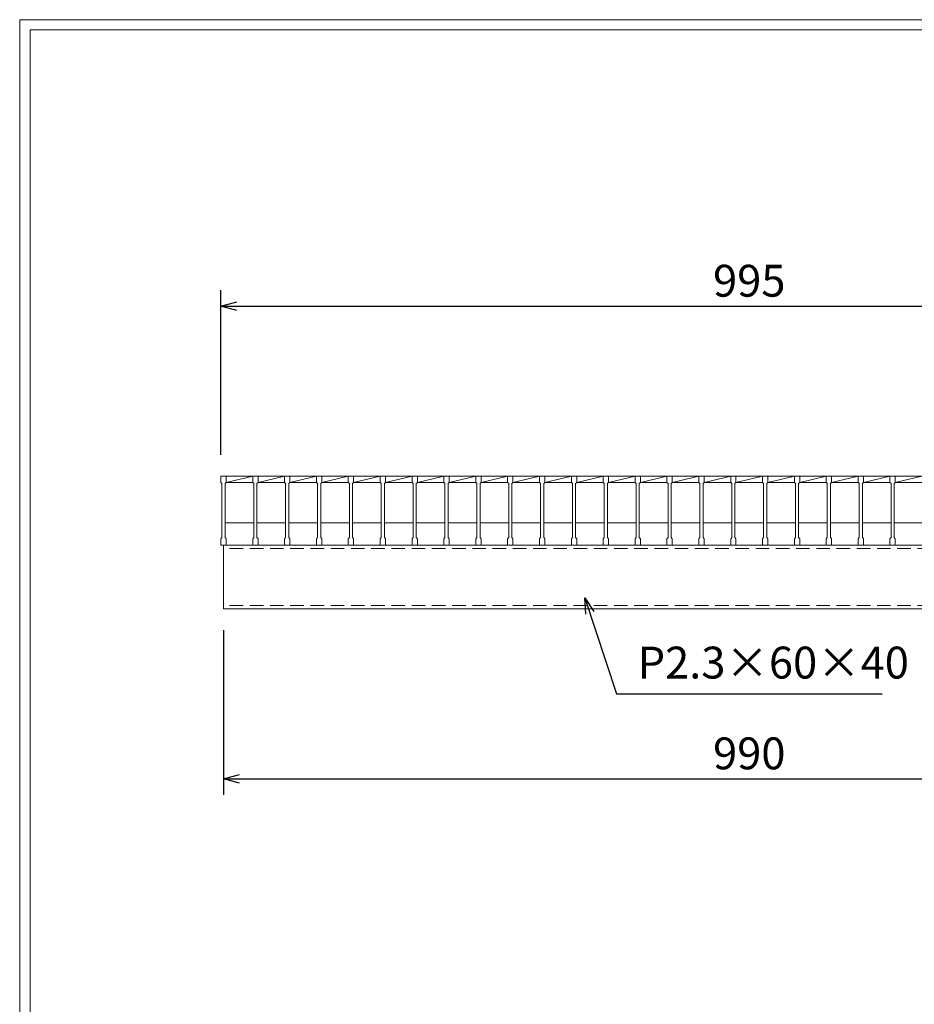
# Model space of a CAD drawing. Units: millimetres. Extents: x 3046 to 5835, y 0 to 1973.
# Drawn here: x 3046 to 3888, y 1046 to 1973 of the extents above; entities that cross this region are included whole.
import ezdxf

# ---------------------------------------------------------------- set-up
doc = ezdxf.new("R2010")
doc.units = ezdxf.units.MM
doc.linetypes.add('HIDDEN', pattern=[9.525, 6.35, -3.175])
doc.layers.add('外枠', color=7, linetype='Continuous')
for name, color, linetype, lineweight in [('寸法線', 2, 'Continuous', 9), ('嵩上断面', 112, 'Continuous', 13), ('本体', 7, 'Continuous', 13)]:
    doc.layers.add(name, color=color, linetype=linetype, lineweight=lineweight)
doc.dimstyles.new('ISO-25', dxfattribs={"dimscale": 10, "dimtxt": 3, "dimasz": 1.5, "dimexe": 1.5, "dimexo": 2, "dimgap": 0.5, "dimtad": 1, "dimdsep": 46, "dimtxsty": 'Standard', "dimblk": 'OPEN30', "dimcen": 2.5, "dimadec": 0, "dimazin": 0, "dimtfac": 1, "dimtmove": 0, "dimatfit": 0, "dimldrblk": 'OPEN30', "dimfxl": 1, "dimarcsym": 0})

# ---------------------------------------------------------------- blocks, each defined once
blk = doc.blocks.new('_Open30')
at = {"color": 0, "linetype": 'ByBlock', "lineweight": -2}
for p, q in [((-1, 0.268), (0, 0)), ((0, 0), (-1, -0.268)), ((0, 0), (-1, 0))]:
    blk.add_line(p, q, dxfattribs=at)
blk = doc.blocks.new('*D12')
at = {"layer": 'Defpoints', "color": 0, "linetype": 'Continuous'}
for p in [(3237.8, 1418.6), (4227.8, 1418.6), (4227.8, 1258.6)]:
    blk.add_point(p, dxfattribs=at)
at = {"layer": '寸法線', "color": 0, "linetype": 'Continuous', "lineweight": -2}
for p, q in [((3237.8, 1398.6), (3237.8, 1243.6)), ((4227.8, 1398.6), (4227.8, 1243.6)), ((3252.8, 1258.6), (4212.8, 1258.6))]:
    blk.add_line(p, q, dxfattribs=at)
at = {"layer": '寸法線', "color": 0, "linetype": 'Continuous', "lineweight": -2, "xscale": 15, "yscale": 15, "zscale": 15, "rotation": 180}
blk.add_blockref('_Open30', (3237.8, 1258.6), dxfattribs=at)
at = {"layer": '寸法線', "color": 0, "linetype": 'Continuous', "lineweight": -2, "xscale": 15, "yscale": 15, "zscale": 15}
blk.add_blockref('_Open30', (4227.8, 1258.6), dxfattribs=at)
at = {"layer": '寸法線', "color": 0, "linetype": 'Continuous', "insert": (3732.8, 1278.6), "char_height": 30, "attachment_point": 5}
blk.add_mtext('990', dxfattribs=at)
blk = doc.blocks.new('*D13')
at = {"layer": 'Defpoints', "color": 0, "linetype": 'Continuous'}
for p in [(4230.3, 1703.6), (3235.3, 1543.6), (4230.3, 1543.6)]:
    blk.add_point(p, dxfattribs=at)
at = {"layer": '寸法線', "color": 0, "linetype": 'Continuous', "lineweight": -2}
for p, q in [((3235.3, 1563.6), (3235.3, 1718.6)), ((4230.3, 1563.6), (4230.3, 1718.6)), ((3250.3, 1703.6), (4215.3, 1703.6))]:
    blk.add_line(p, q, dxfattribs=at)
at = {"layer": '寸法線', "color": 0, "linetype": 'Continuous', "lineweight": -2, "xscale": 15, "yscale": 15, "zscale": 15, "rotation": 180}
blk.add_blockref('_Open30', (3235.3, 1703.6), dxfattribs=at)
at = {"layer": '寸法線', "color": 0, "linetype": 'Continuous', "lineweight": -2, "xscale": 15, "yscale": 15, "zscale": 15}
blk.add_blockref('_Open30', (4230.3, 1703.6), dxfattribs=at)
at = {"layer": '寸法線', "color": 0, "linetype": 'Continuous', "insert": (3732.8, 1723.6), "char_height": 30, "attachment_point": 5}
blk.add_mtext('995', dxfattribs=at)

msp = doc.modelspace()

# ---------------------------------------------------------------- linework, layer by layer
at = {"layer": '外枠', "lineweight": 9, "ltscale": 80}
for p in [(5835.393, 1973.269), (3045.882, 0)]:
    msp.add_line(p, (3045.882, 1973.269), dxfattribs=at)
at = {"layer": '外枠', "lineweight": 9, "ltscale": 100}
for q in [(5826.002, 1963.878), (3055.882, 10)]:
    msp.add_line((3055.882, 1963.878), q, dxfattribs=at)
at = {"layer": '嵩上断面', "linetype": 'Continuous'}
for p, q in [((3237.796, 1478.602), (3237.796, 1418.602)), ((4227.796, 1478.602), (3237.796, 1478.602)), ((3237.796, 1418.602), (4227.796, 1418.602))]:
    msp.add_line(p, q, dxfattribs=at)
at = {"layer": '嵩上断面', "linetype": 'HIDDEN', "ltscale": 2}
for p, q in [((4227.796, 1475.402), (3237.796, 1475.402)), ((4227.796, 1421.802), (3237.796, 1421.802))]:
    msp.add_line(p, q, dxfattribs=at)
at = {"layer": '本体'}
for p, q in [((3235.296, 1543.602), (3240.296, 1543.602)), ((3235.296, 1543.602), (3235.296, 1537.602)), ((3235.296, 1543.602), (3240.296, 1543.602)), ((3235.296, 1543.602), (3235.296, 1537.602)), ((3235.296, 1543.602), (3240.296, 1543.602)), ((3235.296, 1543.602), (3235.296, 1537.602)), ((3240.296, 1543.602), (3240.296, 1537.602)), ((3240.296, 1543.602), (3240.296, 1537.602)), ((3240.296, 1543.602), (3240.296, 1537.602)), ((3265.296, 1543.602), (3270.296, 1543.602)), ((3265.296, 1543.602), (3265.296, 1537.602)), ((3265.296, 1543.602), (3270.296, 1543.602)), ((3265.296, 1543.602), (3265.296, 1537.602)), ((3265.296, 1543.602), (3270.296, 1543.602)), ((3265.296, 1543.602), (3265.296, 1537.602)), ((3270.296, 1543.602), (3270.296, 1537.602)), ((3270.296, 1543.602), (3270.296, 1537.602)), ((3270.296, 1543.602), (3270.296, 1537.602)), ((3295.296, 1543.602), (3300.296, 1543.602)), ((3295.296, 1543.602), (3295.296, 1537.602)), ((3295.296, 1543.602), (3300.296, 1543.602)), ((3295.296, 1543.602), (3295.296, 1537.602)), ((3295.296, 1543.602), (3300.296, 1543.602)), ((3295.296, 1543.602), (3295.296, 1537.602)), ((3300.296, 1543.602), (3300.296, 1537.602)), ((3300.296, 1543.602), (3300.296, 1537.602)), ((3300.296, 1543.602), (3300.296, 1537.602)), ((3325.296, 1543.602), (3330.296, 1543.602)), ((3325.296, 1543.602), (3325.296, 1537.602)), ((3325.296, 1543.602), (3330.296, 1543.602)), ((3325.296, 1543.602), (3325.296, 1537.602)), ((3325.296, 1543.602), (3330.296, 1543.602)), ((3325.296, 1543.602), (3325.296, 1537.602)), ((3330.296, 1543.602), (3330.296, 1537.602)), ((3330.296, 1543.602), (3330.296, 1537.602)), ((3330.296, 1543.602), (3330.296, 1537.602)), ((3355.296, 1543.602), (3360.296, 1543.602)), ((3355.296, 1543.602), (3355.296, 1537.602)), ((3355.296, 1543.602), (3360.296, 1543.602)), ((3355.296, 1543.602), (3355.296, 1537.602)), ((3355.296, 1543.602), (3360.296, 1543.602)), ((3355.296, 1543.602), (3355.296, 1537.602)), ((3360.296, 1543.602), (3360.296, 1537.602)), ((3360.296, 1543.602), (3360.296, 1537.602)), ((3360.296, 1543.602), (3360.296, 1537.602)), ((3385.296, 1543.602), (3390.296, 1543.602)), ((3385.296, 1543.602), (3385.296, 1537.602)), ((3385.296, 1543.602), (3390.296, 1543.602)), ((3385.296, 1543.602), (3385.296, 1537.602)), ((3385.296, 1543.602), (3390.296, 1543.602)), ((3385.296, 1543.602), (3385.296, 1537.602)), ((3390.296, 1543.602), (3390.296, 1537.602)), ((3390.296, 1543.602), (3390.296, 1537.602)), ((3390.296, 1543.602), (3390.296, 1537.602)), ((3415.296, 1543.602), (3420.296, 1543.602)), ((3415.296, 1543.602), (3415.296, 1537.602)), ((3415.296, 1543.602), (3420.296, 1543.602)), ((3415.296, 1543.602), (3415.296, 1537.602)), ((3415.296, 1543.602), (3420.296, 1543.602)), ((3415.296, 1543.602), (3415.296, 1537.602)), ((3420.296, 1543.602), (3420.296, 1537.602)), ((3420.296, 1543.602), (3420.296, 1537.602)), ((3420.296, 1543.602), (3420.296, 1537.602)), ((3445.296, 1543.602), (3450.296, 1543.602)), ((3445.296, 1543.602), (3445.296, 1537.602)), ((3445.296, 1543.602), (3450.296, 1543.602)), ((3445.296, 1543.602), (3445.296, 1537.602)), ((3445.296, 1543.602), (3450.296, 1543.602)), ((3445.296, 1543.602), (3445.296, 1537.602)), ((3450.296, 1543.602), (3450.296, 1537.602)), ((3450.296, 1543.602), (3450.296, 1537.602)), ((3450.296, 1543.602), (3450.296, 1537.602)), ((3475.296, 1543.602), (3480.296, 1543.602)), ((3475.296, 1543.602), (3475.296, 1537.602)), ((3475.296, 1543.602), (3480.296, 1543.602)), ((3475.296, 1543.602), (3475.296, 1537.602)), ((3475.296, 1543.602), (3480.296, 1543.602)), ((3475.296, 1543.602), (3475.296, 1537.602)), ((3480.296, 1543.602), (3480.296, 1537.602)), ((3480.296, 1543.602), (3480.296, 1537.602)), ((3480.296, 1543.602), (3480.296, 1537.602)), ((3505.296, 1543.602), (3510.296, 1543.602)), ((3505.296, 1543.602), (3505.296, 1537.602)), ((3505.296, 1543.602), (3510.296, 1543.602)), ((3505.296, 1543.602), (3505.296, 1537.602)), ((3505.296, 1543.602), (3510.296, 1543.602)), ((3505.296, 1543.602), (3505.296, 1537.602)), ((3510.296, 1543.602), (3510.296, 1537.602)), ((3510.296, 1543.602), (3510.296, 1537.602)), ((3510.296, 1543.602), (3510.296, 1537.602)), ((3535.296, 1543.602), (3540.296, 1543.602)), ((3535.296, 1543.602), (3535.296, 1537.602)), ((3535.296, 1543.602), (3540.296, 1543.602)), ((3535.296, 1543.602), (3535.296, 1537.602)), ((3535.296, 1543.602), (3540.296, 1543.602)), ((3535.296, 1543.602), (3535.296, 1537.602)), ((3540.296, 1543.602), (3540.296, 1537.602)), ((3540.296, 1543.602), (3540.296, 1537.602)), ((3540.296, 1543.602), (3540.296, 1537.602)), ((3565.296, 1543.602), (3570.296, 1543.602)), ((3565.296, 1543.602), (3565.296, 1537.602)), ((3565.296, 1543.602), (3570.296, 1543.602)), ((3565.296, 1543.602), (3565.296, 1537.602)), ((3565.296, 1543.602), (3570.296, 1543.602)), ((3565.296, 1543.602), (3565.296, 1537.602)), ((3570.296, 1543.602), (3570.296, 1537.602)), ((3570.296, 1543.602), (3570.296, 1537.602)), ((3570.296, 1543.602), (3570.296, 1537.602)), ((3595.296, 1543.602), (3600.296, 1543.602)), ((3595.296, 1543.602), (3595.296, 1537.602)), ((3595.296, 1543.602), (3600.296, 1543.602)), ((3595.296, 1543.602), (3595.296, 1537.602)), ((3595.296, 1543.602), (3600.296, 1543.602)), ((3595.296, 1543.602), (3595.296, 1537.602)), ((3600.296, 1543.602), (3600.296, 1537.602)), ((3600.296, 1543.602), (3600.296, 1537.602)), ((3600.296, 1543.602), (3600.296, 1537.602)), ((3625.296, 1543.602), (3630.296, 1543.602)), ((3625.296, 1543.602), (3625.296, 1537.602)), ((3625.296, 1543.602), (3630.296, 1543.602)), ((3625.296, 1543.602), (3625.296, 1537.602)), ((3625.296, 1543.602), (3630.296, 1543.602)), ((3625.296, 1543.602), (3625.296, 1537.602)), ((3630.296, 1543.602), (3630.296, 1537.602)), ((3630.296, 1543.602), (3630.296, 1537.602)), ((3630.296, 1543.602), (3630.296, 1537.602)), ((3655.296, 1543.602), (3660.296, 1543.602)), ((3655.296, 1543.602), (3655.296, 1537.602)), ((3655.296, 1543.602), (3660.296, 1543.602)), ((3655.296, 1543.602), (3655.296, 1537.602)), ((3655.296, 1543.602), (3660.296, 1543.602)), ((3655.296, 1543.602), (3655.296, 1537.602)), ((3660.296, 1543.602), (3660.296, 1537.602)), ((3660.296, 1543.602), (3660.296, 1537.602)), ((3660.296, 1543.602), (3660.296, 1537.602)), ((3685.296, 1543.602), (3690.296, 1543.602)), ((3685.296, 1543.602), (3685.296, 1537.602)), ((3685.296, 1543.602), (3690.296, 1543.602)), ((3685.296, 1543.602), (3685.296, 1537.602)), ((3685.296, 1543.602), (3690.296, 1543.602)), ((3685.296, 1543.602), (3685.296, 1537.602)), ((3690.296, 1543.602), (3690.296, 1537.602)), ((3690.296, 1543.602), (3690.296, 1537.602)), ((3690.296, 1543.602), (3690.296, 1537.602)), ((3715.296, 1543.602), (3720.296, 1543.602)), ((3715.296, 1543.602), (3715.296, 1537.602)), ((3715.296, 1543.602), (3720.296, 1543.602)), ((3715.296, 1543.602), (3715.296, 1537.602)), ((3715.296, 1543.602), (3720.296, 1543.602)), ((3715.296, 1543.602), (3715.296, 1537.602)), ((3720.296, 1543.602), (3720.296, 1537.602)), ((3720.296, 1543.602), (3720.296, 1537.602)), ((3720.296, 1543.602), (3720.296, 1537.602)), ((3745.296, 1543.602), (3750.296, 1543.602)), ((3745.296, 1543.602), (3745.296, 1537.602)), ((3745.296, 1543.602), (3750.296, 1543.602)), ((3745.296, 1543.602), (3745.296, 1537.602)), ((3745.296, 1543.602), (3750.296, 1543.602)), ((3745.296, 1543.602), (3745.296, 1537.602)), ((3750.296, 1543.602), (3750.296, 1537.602)), ((3750.296, 1543.602), (3750.296, 1537.602)), ((3750.296, 1543.602), (3750.296, 1537.602)), ((3775.296, 1543.602), (3780.296, 1543.602)), ((3775.296, 1543.602), (3775.296, 1537.602)), ((3775.296, 1543.602), (3780.296, 1543.602)), ((3775.296, 1543.602), (3775.296, 1537.602)), ((3775.296, 1543.602), (3780.296, 1543.602)), ((3775.296, 1543.602), (3775.296, 1537.602)), ((3780.296, 1543.602), (3780.296, 1537.602)), ((3780.296, 1543.602), (3780.296, 1537.602)), ((3780.296, 1543.602), (3780.296, 1537.602)), ((3805.296, 1543.602), (3810.296, 1543.602)), ((3805.296, 1543.602), (3805.296, 1537.602)), ((3805.296, 1543.602), (3810.296, 1543.602)), ((3805.296, 1543.602), (3805.296, 1537.602)), ((3805.296, 1543.602), (3810.296, 1543.602)), ((3805.296, 1543.602), (3805.296, 1537.602)), ((3810.296, 1543.602), (3810.296, 1537.602)), ((3810.296, 1543.602), (3810.296, 1537.602)), ((3810.296, 1543.602), (3810.296, 1537.602)), ((3835.296, 1543.602), (3840.296, 1543.602)), ((3835.296, 1543.602), (3835.296, 1537.602)), ((3835.296, 1543.602), (3840.296, 1543.602)), ((3835.296, 1543.602), (3835.296, 1537.602)), ((3835.296, 1543.602), (3840.296, 1543.602)), ((3835.296, 1543.602), (3835.296, 1537.602)), ((3840.296, 1543.602), (3840.296, 1537.602)), ((3840.296, 1543.602), (3840.296, 1537.602)), ((3840.296, 1543.602), (3840.296, 1537.602)), ((3865.296, 1543.602), (3870.296, 1543.602)), ((3865.296, 1543.602), (3865.296, 1537.602)), ((3865.296, 1543.602), (3870.296, 1543.602)), ((3865.296, 1543.602), (3865.296, 1537.602)), ((3865.296, 1543.602), (3870.296, 1543.602)), ((3865.296, 1543.602), (3865.296, 1537.602)), ((3870.296, 1543.602), (3870.296, 1537.602)), ((3870.296, 1543.602), (3870.296, 1537.602)), ((3870.296, 1543.602), (3870.296, 1537.602)), ((3235.296, 1537.602), (3236.296, 1536.602)), ((3235.296, 1537.602), (3236.296, 1536.602)), ((3235.296, 1537.602), (3236.296, 1536.602)), ((3236.296, 1536.602), (3236.296, 1485.602)), ((3236.296, 1536.602), (3236.296, 1485.602)), ((3236.296, 1536.602), (3236.296, 1485.602)), ((3240.296, 1537.602), (3239.296, 1536.602)), ((3240.296, 1537.602), (3239.296, 1536.602)), ((3240.296, 1537.602), (3239.296, 1536.602)), ((3239.296, 1536.602), (3239.296, 1485.602)), ((3239.296, 1536.602), (3239.296, 1485.602)), ((3239.296, 1536.602), (3239.296, 1485.602)), ((3265.296, 1537.602), (3266.296, 1536.602)), ((3265.296, 1537.602), (3266.296, 1536.602)), ((3265.296, 1537.602), (3266.296, 1536.602)), ((3266.296, 1536.602), (3266.296, 1485.602)), ((3266.296, 1536.602), (3266.296, 1485.602)), ((3266.296, 1536.602), (3266.296, 1485.602)), ((3270.296, 1537.602), (3269.296, 1536.602)), ((3270.296, 1537.602), (3269.296, 1536.602)), ((3270.296, 1537.602), (3269.296, 1536.602)), ((3269.296, 1536.602), (3269.296, 1485.602)), ((3269.296, 1536.602), (3269.296, 1485.602)), ((3269.296, 1536.602), (3269.296, 1485.602)), ((3295.296, 1537.602), (3296.296, 1536.602)), ((3295.296, 1537.602), (3296.296, 1536.602)), ((3295.296, 1537.602), (3296.296, 1536.602)), ((3296.296, 1536.602), (3296.296, 1485.602)), ((3296.296, 1536.602), (3296.296, 1485.602)), ((3296.296, 1536.602), (3296.296, 1485.602)), ((3300.296, 1537.602), (3299.296, 1536.602)), ((3300.296, 1537.602), (3299.296, 1536.602)), ((3300.296, 1537.602), (3299.296, 1536.602)), ((3299.296, 1536.602), (3299.296, 1485.602)), ((3299.296, 1536.602), (3299.296, 1485.602)), ((3299.296, 1536.602), (3299.296, 1485.602)), ((3325.296, 1537.602), (3326.296, 1536.602)), ((3325.296, 1537.602), (3326.296, 1536.602)), ((3325.296, 1537.602), (3326.296, 1536.602)), ((3326.296, 1536.602), (3326.296, 1485.602)), ((3326.296, 1536.602), (3326.296, 1485.602)), ((3326.296, 1536.602), (3326.296, 1485.602)), ((3330.296, 1537.602), (3329.296, 1536.602)), ((3330.296, 1537.602), (3329.296, 1536.602)), ((3330.296, 1537.602), (3329.296, 1536.602)), ((3329.296, 1536.602), (3329.296, 1485.602)), ((3329.296, 1536.602), (3329.296, 1485.602)), ((3329.296, 1536.602), (3329.296, 1485.602)), ((3355.296, 1537.602), (3356.296, 1536.602)), ((3355.296, 1537.602), (3356.296, 1536.602)), ((3355.296, 1537.602), (3356.296, 1536.602)), ((3356.296, 1536.602), (3356.296, 1485.602)), ((3356.296, 1536.602), (3356.296, 1485.602)), ((3356.296, 1536.602), (3356.296, 1485.602)), ((3360.296, 1537.602), (3359.296, 1536.602)), ((3360.296, 1537.602), (3359.296, 1536.602)), ((3360.296, 1537.602), (3359.296, 1536.602)), ((3359.296, 1536.602), (3359.296, 1485.602)), ((3359.296, 1536.602), (3359.296, 1485.602)), ((3359.296, 1536.602), (3359.296, 1485.602)), ((3385.296, 1537.602), (3386.296, 1536.602)), ((3385.296, 1537.602), (3386.296, 1536.602)), ((3385.296, 1537.602), (3386.296, 1536.602)), ((3386.296, 1536.602), (3386.296, 1485.602)), ((3386.296, 1536.602), (3386.296, 1485.602)), ((3386.296, 1536.602), (3386.296, 1485.602)), ((3390.296, 1537.602), (3389.296, 1536.602)), ((3390.296, 1537.602), (3389.296, 1536.602)), ((3390.296, 1537.602), (3389.296, 1536.602)), ((3389.296, 1536.602), (3389.296, 1485.602)), ((3389.296, 1536.602), (3389.296, 1485.602)), ((3389.296, 1536.602), (3389.296, 1485.602)), ((3415.296, 1537.602), (3416.296, 1536.602)), ((3415.296, 1537.602), (3416.296, 1536.602)), ((3415.296, 1537.602), (3416.296, 1536.602)), ((3416.296, 1536.602), (3416.296, 1485.602)), ((3416.296, 1536.602), (3416.296, 1485.602)), ((3416.296, 1536.602), (3416.296, 1485.602)), ((3420.296, 1537.602), (3419.296, 1536.602)), ((3420.296, 1537.602), (3419.296, 1536.602)), ((3420.296, 1537.602), (3419.296, 1536.602)), ((3419.296, 1536.602), (3419.296, 1485.602)), ((3419.296, 1536.602), (3419.296, 1485.602)), ((3419.296, 1536.602), (3419.296, 1485.602)), ((3445.296, 1537.602), (3446.296, 1536.602)), ((3445.296, 1537.602), (3446.296, 1536.602)), ((3445.296, 1537.602), (3446.296, 1536.602)), ((3446.296, 1536.602), (3446.296, 1485.602)), ((3446.296, 1536.602), (3446.296, 1485.602)), ((3446.296, 1536.602), (3446.296, 1485.602)), ((3450.296, 1537.602), (3449.296, 1536.602)), ((3450.296, 1537.602), (3449.296, 1536.602)), ((3450.296, 1537.602), (3449.296, 1536.602)), ((3449.296, 1536.602), (3449.296, 1485.602)), ((3449.296, 1536.602), (3449.296, 1485.602)), ((3449.296, 1536.602), (3449.296, 1485.602)), ((3475.296, 1537.602), (3476.296, 1536.602)), ((3475.296, 1537.602), (3476.296, 1536.602)), ((3475.296, 1537.602), (3476.296, 1536.602)), ((3476.296, 1536.602), (3476.296, 1485.602)), ((3476.296, 1536.602), (3476.296, 1485.602)), ((3476.296, 1536.602), (3476.296, 1485.602)), ((3480.296, 1537.602), (3479.296, 1536.602)), ((3480.296, 1537.602), (3479.296, 1536.602)), ((3480.296, 1537.602), (3479.296, 1536.602)), ((3479.296, 1536.602), (3479.296, 1485.602)), ((3479.296, 1536.602), (3479.296, 1485.602)), ((3479.296, 1536.602), (3479.296, 1485.602)), ((3505.296, 1537.602), (3506.296, 1536.602)), ((3505.296, 1537.602), (3506.296, 1536.602)), ((3505.296, 1537.602), (3506.296, 1536.602)), ((3506.296, 1536.602), (3506.296, 1485.602)), ((3506.296, 1536.602), (3506.296, 1485.602)), ((3506.296, 1536.602), (3506.296, 1485.602)), ((3510.296, 1537.602), (3509.296, 1536.602)), ((3510.296, 1537.602), (3509.296, 1536.602)), ((3510.296, 1537.602), (3509.296, 1536.602)), ((3509.296, 1536.602), (3509.296, 1485.602)), ((3509.296, 1536.602), (3509.296, 1485.602)), ((3509.296, 1536.602), (3509.296, 1485.602)), ((3535.296, 1537.602), (3536.296, 1536.602)), ((3535.296, 1537.602), (3536.296, 1536.602)), ((3535.296, 1537.602), (3536.296, 1536.602)), ((3536.296, 1536.602), (3536.296, 1485.602)), ((3536.296, 1536.602), (3536.296, 1485.602)), ((3536.296, 1536.602), (3536.296, 1485.602)), ((3540.296, 1537.602), (3539.296, 1536.602)), ((3540.296, 1537.602), (3539.296, 1536.602)), ((3540.296, 1537.602), (3539.296, 1536.602)), ((3539.296, 1536.602), (3539.296, 1485.602)), ((3539.296, 1536.602), (3539.296, 1485.602)), ((3539.296, 1536.602), (3539.296, 1485.602)), ((3565.296, 1537.602), (3566.296, 1536.602)), ((3565.296, 1537.602), (3566.296, 1536.602)), ((3565.296, 1537.602), (3566.296, 1536.602)), ((3566.296, 1536.602), (3566.296, 1485.602)), ((3566.296, 1536.602), (3566.296, 1485.602)), ((3566.296, 1536.602), (3566.296, 1485.602)), ((3570.296, 1537.602), (3569.296, 1536.602)), ((3570.296, 1537.602), (3569.296, 1536.602)), ((3570.296, 1537.602), (3569.296, 1536.602)), ((3569.296, 1536.602), (3569.296, 1485.602)), ((3569.296, 1536.602), (3569.296, 1485.602)), ((3569.296, 1536.602), (3569.296, 1485.602)), ((3595.296, 1537.602), (3596.296, 1536.602)), ((3595.296, 1537.602), (3596.296, 1536.602)), ((3595.296, 1537.602), (3596.296, 1536.602)), ((3596.296, 1536.602), (3596.296, 1485.602)), ((3596.296, 1536.602), (3596.296, 1485.602)), ((3596.296, 1536.602), (3596.296, 1485.602)), ((3600.296, 1537.602), (3599.296, 1536.602)), ((3600.296, 1537.602), (3599.296, 1536.602)), ((3600.296, 1537.602), (3599.296, 1536.602)), ((3599.296, 1536.602), (3599.296, 1485.602)), ((3599.296, 1536.602), (3599.296, 1485.602)), ((3599.296, 1536.602), (3599.296, 1485.602)), ((3625.296, 1537.602), (3626.296, 1536.602)), ((3625.296, 1537.602), (3626.296, 1536.602)), ((3625.296, 1537.602), (3626.296, 1536.602)), ((3626.296, 1536.602), (3626.296, 1485.602)), ((3626.296, 1536.602), (3626.296, 1485.602)), ((3626.296, 1536.602), (3626.296, 1485.602)), ((3630.296, 1537.602), (3629.296, 1536.602)), ((3630.296, 1537.602), (3629.296, 1536.602)), ((3630.296, 1537.602), (3629.296, 1536.602)), ((3629.296, 1536.602), (3629.296, 1485.602)), ((3629.296, 1536.602), (3629.296, 1485.602)), ((3629.296, 1536.602), (3629.296, 1485.602)), ((3655.296, 1537.602), (3656.296, 1536.602)), ((3655.296, 1537.602), (3656.296, 1536.602)), ((3655.296, 1537.602), (3656.296, 1536.602)), ((3656.296, 1536.602), (3656.296, 1485.602)), ((3656.296, 1536.602), (3656.296, 1485.602)), ((3656.296, 1536.602), (3656.296, 1485.602)), ((3660.296, 1537.602), (3659.296, 1536.602)), ((3660.296, 1537.602), (3659.296, 1536.602)), ((3660.296, 1537.602), (3659.296, 1536.602)), ((3659.296, 1536.602), (3659.296, 1485.602)), ((3659.296, 1536.602), (3659.296, 1485.602)), ((3659.296, 1536.602), (3659.296, 1485.602)), ((3685.296, 1537.602), (3686.296, 1536.602)), ((3685.296, 1537.602), (3686.296, 1536.602)), ((3685.296, 1537.602), (3686.296, 1536.602)), ((3686.296, 1536.602), (3686.296, 1485.602)), ((3686.296, 1536.602), (3686.296, 1485.602)), ((3686.296, 1536.602), (3686.296, 1485.602)), ((3690.296, 1537.602), (3689.296, 1536.602)), ((3690.296, 1537.602), (3689.296, 1536.602)), ((3690.296, 1537.602), (3689.296, 1536.602)), ((3689.296, 1536.602), (3689.296, 1485.602)), ((3689.296, 1536.602), (3689.296, 1485.602)), ((3689.296, 1536.602), (3689.296, 1485.602)), ((3715.296, 1537.602), (3716.296, 1536.602)), ((3715.296, 1537.602), (3716.296, 1536.602)), ((3715.296, 1537.602), (3716.296, 1536.602)), ((3716.296, 1536.602), (3716.296, 1485.602)), ((3716.296, 1536.602), (3716.296, 1485.602)), ((3716.296, 1536.602), (3716.296, 1485.602)), ((3720.296, 1537.602), (3719.296, 1536.602)), ((3720.296, 1537.602), (3719.296, 1536.602)), ((3720.296, 1537.602), (3719.296, 1536.602)), ((3719.296, 1536.602), (3719.296, 1485.602)), ((3719.296, 1536.602), (3719.296, 1485.602)), ((3719.296, 1536.602), (3719.296, 1485.602)), ((3745.296, 1537.602), (3746.296, 1536.602)), ((3745.296, 1537.602), (3746.296, 1536.602)), ((3745.296, 1537.602), (3746.296, 1536.602)), ((3746.296, 1536.602), (3746.296, 1485.602)), ((3746.296, 1536.602), (3746.296, 1485.602)), ((3746.296, 1536.602), (3746.296, 1485.602)), ((3750.296, 1537.602), (3749.296, 1536.602)), ((3750.296, 1537.602), (3749.296, 1536.602)), ((3750.296, 1537.602), (3749.296, 1536.602)), ((3749.296, 1536.602), (3749.296, 1485.602)), ((3749.296, 1536.602), (3749.296, 1485.602)), ((3749.296, 1536.602), (3749.296, 1485.602)), ((3775.296, 1537.602), (3776.296, 1536.602)), ((3775.296, 1537.602), (3776.296, 1536.602)), ((3775.296, 1537.602), (3776.296, 1536.602)), ((3776.296, 1536.602), (3776.296, 1485.602)), ((3776.296, 1536.602), (3776.296, 1485.602)), ((3776.296, 1536.602), (3776.296, 1485.602)), ((3780.296, 1537.602), (3779.296, 1536.602)), ((3780.296, 1537.602), (3779.296, 1536.602)), ((3780.296, 1537.602), (3779.296, 1536.602)), ((3779.296, 1536.602), (3779.296, 1485.602)), ((3779.296, 1536.602), (3779.296, 1485.602)), ((3779.296, 1536.602), (3779.296, 1485.602)), ((3805.296, 1537.602), (3806.296, 1536.602)), ((3805.296, 1537.602), (3806.296, 1536.602)), ((3805.296, 1537.602), (3806.296, 1536.602)), ((3806.296, 1536.602), (3806.296, 1485.602)), ((3806.296, 1536.602), (3806.296, 1485.602)), ((3806.296, 1536.602), (3806.296, 1485.602)), ((3810.296, 1537.602), (3809.296, 1536.602)), ((3810.296, 1537.602), (3809.296, 1536.602)), ((3810.296, 1537.602), (3809.296, 1536.602)), ((3809.296, 1536.602), (3809.296, 1485.602)), ((3809.296, 1536.602), (3809.296, 1485.602)), ((3809.296, 1536.602), (3809.296, 1485.602)), ((3835.296, 1537.602), (3836.296, 1536.602)), ((3835.296, 1537.602), (3836.296, 1536.602)), ((3835.296, 1537.602), (3836.296, 1536.602)), ((3836.296, 1536.602), (3836.296, 1485.602)), ((3836.296, 1536.602), (3836.296, 1485.602)), ((3836.296, 1536.602), (3836.296, 1485.602)), ((3840.296, 1537.602), (3839.296, 1536.602)), ((3840.296, 1537.602), (3839.296, 1536.602)), ((3840.296, 1537.602), (3839.296, 1536.602)), ((3839.296, 1536.602), (3839.296, 1485.602)), ((3839.296, 1536.602), (3839.296, 1485.602)), ((3839.296, 1536.602), (3839.296, 1485.602)), ((3865.296, 1537.602), (3866.296, 1536.602)), ((3865.296, 1537.602), (3866.296, 1536.602)), ((3865.296, 1537.602), (3866.296, 1536.602)), ((3866.296, 1536.602), (3866.296, 1485.602)), ((3866.296, 1536.602), (3866.296, 1485.602)), ((3866.296, 1536.602), (3866.296, 1485.602)), ((3870.296, 1537.602), (3869.296, 1536.602)), ((3870.296, 1537.602), (3869.296, 1536.602)), ((3870.296, 1537.602), (3869.296, 1536.602)), ((3869.296, 1536.602), (3869.296, 1485.602)), ((3869.296, 1536.602), (3869.296, 1485.602)), ((3869.296, 1536.602), (3869.296, 1485.602)), ((3235.296, 1484.602), (3236.296, 1485.602)), ((3235.296, 1484.602), (3236.296, 1485.602)), ((3235.296, 1484.602), (3236.296, 1485.602)), ((3235.296, 1478.602), (3235.296, 1484.602)), ((3235.296, 1478.602), (3235.296, 1484.602)), ((3235.296, 1478.602), (3235.296, 1484.602)), ((3240.296, 1484.602), (3239.296, 1485.602)), ((3240.296, 1484.602), (3239.296, 1485.602)), ((3240.296, 1484.602), (3239.296, 1485.602)), ((3240.296, 1478.602), (3240.296, 1484.602)), ((3240.296, 1478.602), (3240.296, 1484.602)), ((3240.296, 1478.602), (3240.296, 1484.602)), ((3265.296, 1484.602), (3266.296, 1485.602)), ((3265.296, 1484.602), (3266.296, 1485.602)), ((3265.296, 1484.602), (3266.296, 1485.602)), ((3265.296, 1478.602), (3265.296, 1484.602)), ((3265.296, 1478.602), (3265.296, 1484.602)), ((3265.296, 1478.602), (3265.296, 1484.602)), ((3270.296, 1484.602), (3269.296, 1485.602)), ((3270.296, 1484.602), (3269.296, 1485.602)), ((3270.296, 1484.602), (3269.296, 1485.602)), ((3270.296, 1478.602), (3270.296, 1484.602)), ((3270.296, 1478.602), (3270.296, 1484.602)), ((3270.296, 1478.602), (3270.296, 1484.602)), ((3295.296, 1484.602), (3296.296, 1485.602)), ((3295.296, 1484.602), (3296.296, 1485.602)), ((3295.296, 1484.602), (3296.296, 1485.602)), ((3295.296, 1478.602), (3295.296, 1484.602)), ((3295.296, 1478.602), (3295.296, 1484.602)), ((3295.296, 1478.602), (3295.296, 1484.602)), ((3300.296, 1484.602), (3299.296, 1485.602)), ((3300.296, 1484.602), (3299.296, 1485.602)), ((3300.296, 1484.602), (3299.296, 1485.602)), ((3300.296, 1478.602), (3300.296, 1484.602)), ((3300.296, 1478.602), (3300.296, 1484.602)), ((3300.296, 1478.602), (3300.296, 1484.602)), ((3325.296, 1484.602), (3326.296, 1485.602)), ((3325.296, 1484.602), (3326.296, 1485.602)), ((3325.296, 1484.602), (3326.296, 1485.602)), ((3325.296, 1478.602), (3325.296, 1484.602)), ((3325.296, 1478.602), (3325.296, 1484.602)), ((3325.296, 1478.602), (3325.296, 1484.602)), ((3330.296, 1484.602), (3329.296, 1485.602)), ((3330.296, 1484.602), (3329.296, 1485.602)), ((3330.296, 1484.602), (3329.296, 1485.602)), ((3330.296, 1478.602), (3330.296, 1484.602)), ((3330.296, 1478.602), (3330.296, 1484.602)), ((3330.296, 1478.602), (3330.296, 1484.602)), ((3355.296, 1484.602), (3356.296, 1485.602)), ((3355.296, 1484.602), (3356.296, 1485.602)), ((3355.296, 1484.602), (3356.296, 1485.602)), ((3355.296, 1478.602), (3355.296, 1484.602)), ((3355.296, 1478.602), (3355.296, 1484.602)), ((3355.296, 1478.602), (3355.296, 1484.602)), ((3360.296, 1484.602), (3359.296, 1485.602)), ((3360.296, 1484.602), (3359.296, 1485.602)), ((3360.296, 1484.602), (3359.296, 1485.602)), ((3360.296, 1478.602), (3360.296, 1484.602)), ((3360.296, 1478.602), (3360.296, 1484.602)), ((3360.296, 1478.602), (3360.296, 1484.602)), ((3385.296, 1484.602), (3386.296, 1485.602)), ((3385.296, 1484.602), (3386.296, 1485.602)), ((3385.296, 1484.602), (3386.296, 1485.602)), ((3385.296, 1478.602), (3385.296, 1484.602)), ((3385.296, 1478.602), (3385.296, 1484.602)), ((3385.296, 1478.602), (3385.296, 1484.602)), ((3390.296, 1484.602), (3389.296, 1485.602)), ((3390.296, 1484.602), (3389.296, 1485.602)), ((3390.296, 1484.602), (3389.296, 1485.602)), ((3390.296, 1478.602), (3390.296, 1484.602)), ((3390.296, 1478.602), (3390.296, 1484.602)), ((3390.296, 1478.602), (3390.296, 1484.602)), ((3415.296, 1484.602), (3416.296, 1485.602)), ((3415.296, 1484.602), (3416.296, 1485.602)), ((3415.296, 1484.602), (3416.296, 1485.602)), ((3415.296, 1478.602), (3415.296, 1484.602)), ((3415.296, 1478.602), (3415.296, 1484.602)), ((3415.296, 1478.602), (3415.296, 1484.602)), ((3420.296, 1484.602), (3419.296, 1485.602)), ((3420.296, 1484.602), (3419.296, 1485.602)), ((3420.296, 1484.602), (3419.296, 1485.602)), ((3420.296, 1478.602), (3420.296, 1484.602)), ((3420.296, 1478.602), (3420.296, 1484.602)), ((3420.296, 1478.602), (3420.296, 1484.602)), ((3445.296, 1484.602), (3446.296, 1485.602)), ((3445.296, 1484.602), (3446.296, 1485.602)), ((3445.296, 1484.602), (3446.296, 1485.602)), ((3445.296, 1478.602), (3445.296, 1484.602)), ((3445.296, 1478.602), (3445.296, 1484.602)), ((3445.296, 1478.602), (3445.296, 1484.602)), ((3450.296, 1484.602), (3449.296, 1485.602)), ((3450.296, 1484.602), (3449.296, 1485.602)), ((3450.296, 1484.602), (3449.296, 1485.602)), ((3450.296, 1478.602), (3450.296, 1484.602)), ((3450.296, 1478.602), (3450.296, 1484.602)), ((3450.296, 1478.602), (3450.296, 1484.602)), ((3475.296, 1484.602), (3476.296, 1485.602)), ((3475.296, 1484.602), (3476.296, 1485.602)), ((3475.296, 1484.602), (3476.296, 1485.602)), ((3475.296, 1478.602), (3475.296, 1484.602)), ((3475.296, 1478.602), (3475.296, 1484.602)), ((3475.296, 1478.602), (3475.296, 1484.602)), ((3480.296, 1484.602), (3479.296, 1485.602)), ((3480.296, 1484.602), (3479.296, 1485.602)), ((3480.296, 1484.602), (3479.296, 1485.602)), ((3480.296, 1478.602), (3480.296, 1484.602)), ((3480.296, 1478.602), (3480.296, 1484.602)), ((3480.296, 1478.602), (3480.296, 1484.602)), ((3505.296, 1484.602), (3506.296, 1485.602)), ((3505.296, 1484.602), (3506.296, 1485.602)), ((3505.296, 1484.602), (3506.296, 1485.602)), ((3505.296, 1478.602), (3505.296, 1484.602)), ((3505.296, 1478.602), (3505.296, 1484.602)), ((3505.296, 1478.602), (3505.296, 1484.602)), ((3510.296, 1484.602), (3509.296, 1485.602)), ((3510.296, 1484.602), (3509.296, 1485.602)), ((3510.296, 1484.602), (3509.296, 1485.602)), ((3510.296, 1478.602), (3510.296, 1484.602)), ((3510.296, 1478.602), (3510.296, 1484.602)), ((3510.296, 1478.602), (3510.296, 1484.602)), ((3535.296, 1484.602), (3536.296, 1485.602)), ((3535.296, 1484.602), (3536.296, 1485.602)), ((3535.296, 1484.602), (3536.296, 1485.602)), ((3535.296, 1478.602), (3535.296, 1484.602)), ((3535.296, 1478.602), (3535.296, 1484.602)), ((3535.296, 1478.602), (3535.296, 1484.602)), ((3540.296, 1484.602), (3539.296, 1485.602)), ((3540.296, 1484.602), (3539.296, 1485.602)), ((3540.296, 1484.602), (3539.296, 1485.602)), ((3540.296, 1478.602), (3540.296, 1484.602)), ((3540.296, 1478.602), (3540.296, 1484.602)), ((3540.296, 1478.602), (3540.296, 1484.602)), ((3565.296, 1484.602), (3566.296, 1485.602)), ((3565.296, 1484.602), (3566.296, 1485.602)), ((3565.296, 1484.602), (3566.296, 1485.602)), ((3565.296, 1478.602), (3565.296, 1484.602)), ((3565.296, 1478.602), (3565.296, 1484.602)), ((3565.296, 1478.602), (3565.296, 1484.602)), ((3570.296, 1484.602), (3569.296, 1485.602)), ((3570.296, 1484.602), (3569.296, 1485.602)), ((3570.296, 1484.602), (3569.296, 1485.602)), ((3570.296, 1478.602), (3570.296, 1484.602)), ((3570.296, 1478.602), (3570.296, 1484.602)), ((3570.296, 1478.602), (3570.296, 1484.602)), ((3595.296, 1484.602), (3596.296, 1485.602)), ((3595.296, 1484.602), (3596.296, 1485.602)), ((3595.296, 1484.602), (3596.296, 1485.602)), ((3595.296, 1478.602), (3595.296, 1484.602)), ((3595.296, 1478.602), (3595.296, 1484.602)), ((3595.296, 1478.602), (3595.296, 1484.602)), ((3600.296, 1484.602), (3599.296, 1485.602)), ((3600.296, 1484.602), (3599.296, 1485.602)), ((3600.296, 1484.602), (3599.296, 1485.602)), ((3600.296, 1478.602), (3600.296, 1484.602)), ((3600.296, 1478.602), (3600.296, 1484.602)), ((3600.296, 1478.602), (3600.296, 1484.602)), ((3625.296, 1484.602), (3626.296, 1485.602)), ((3625.296, 1484.602), (3626.296, 1485.602)), ((3625.296, 1484.602), (3626.296, 1485.602)), ((3625.296, 1478.602), (3625.296, 1484.602)), ((3625.296, 1478.602), (3625.296, 1484.602)), ((3625.296, 1478.602), (3625.296, 1484.602)), ((3630.296, 1484.602), (3629.296, 1485.602)), ((3630.296, 1484.602), (3629.296, 1485.602)), ((3630.296, 1484.602), (3629.296, 1485.602)), ((3630.296, 1478.602), (3630.296, 1484.602)), ((3630.296, 1478.602), (3630.296, 1484.602)), ((3630.296, 1478.602), (3630.296, 1484.602)), ((3655.296, 1484.602), (3656.296, 1485.602)), ((3655.296, 1484.602), (3656.296, 1485.602)), ((3655.296, 1484.602), (3656.296, 1485.602)), ((3655.296, 1478.602), (3655.296, 1484.602)), ((3655.296, 1478.602), (3655.296, 1484.602)), ((3655.296, 1478.602), (3655.296, 1484.602)), ((3660.296, 1484.602), (3659.296, 1485.602)), ((3660.296, 1484.602), (3659.296, 1485.602)), ((3660.296, 1484.602), (3659.296, 1485.602)), ((3660.296, 1478.602), (3660.296, 1484.602)), ((3660.296, 1478.602), (3660.296, 1484.602)), ((3660.296, 1478.602), (3660.296, 1484.602)), ((3685.296, 1484.602), (3686.296, 1485.602)), ((3685.296, 1484.602), (3686.296, 1485.602)), ((3685.296, 1484.602), (3686.296, 1485.602)), ((3685.296, 1478.602), (3685.296, 1484.602)), ((3685.296, 1478.602), (3685.296, 1484.602)), ((3685.296, 1478.602), (3685.296, 1484.602)), ((3690.296, 1484.602), (3689.296, 1485.602)), ((3690.296, 1484.602), (3689.296, 1485.602)), ((3690.296, 1484.602), (3689.296, 1485.602)), ((3690.296, 1478.602), (3690.296, 1484.602)), ((3690.296, 1478.602), (3690.296, 1484.602)), ((3690.296, 1478.602), (3690.296, 1484.602)), ((3715.296, 1484.602), (3716.296, 1485.602)), ((3715.296, 1484.602), (3716.296, 1485.602)), ((3715.296, 1484.602), (3716.296, 1485.602)), ((3715.296, 1478.602), (3715.296, 1484.602)), ((3715.296, 1478.602), (3715.296, 1484.602)), ((3715.296, 1478.602), (3715.296, 1484.602)), ((3720.296, 1484.602), (3719.296, 1485.602)), ((3720.296, 1484.602), (3719.296, 1485.602)), ((3720.296, 1484.602), (3719.296, 1485.602)), ((3720.296, 1478.602), (3720.296, 1484.602)), ((3720.296, 1478.602), (3720.296, 1484.602)), ((3720.296, 1478.602), (3720.296, 1484.602)), ((3745.296, 1484.602), (3746.296, 1485.602)), ((3745.296, 1484.602), (3746.296, 1485.602)), ((3745.296, 1484.602), (3746.296, 1485.602)), ((3745.296, 1478.602), (3745.296, 1484.602)), ((3745.296, 1478.602), (3745.296, 1484.602)), ((3745.296, 1478.602), (3745.296, 1484.602)), ((3750.296, 1484.602), (3749.296, 1485.602)), ((3750.296, 1484.602), (3749.296, 1485.602)), ((3750.296, 1484.602), (3749.296, 1485.602)), ((3750.296, 1478.602), (3750.296, 1484.602)), ((3750.296, 1478.602), (3750.296, 1484.602)), ((3750.296, 1478.602), (3750.296, 1484.602)), ((3775.296, 1484.602), (3776.296, 1485.602)), ((3775.296, 1484.602), (3776.296, 1485.602)), ((3775.296, 1484.602), (3776.296, 1485.602)), ((3775.296, 1478.602), (3775.296, 1484.602)), ((3775.296, 1478.602), (3775.296, 1484.602)), ((3775.296, 1478.602), (3775.296, 1484.602)), ((3780.296, 1484.602), (3779.296, 1485.602)), ((3780.296, 1484.602), (3779.296, 1485.602)), ((3780.296, 1484.602), (3779.296, 1485.602)), ((3780.296, 1478.602), (3780.296, 1484.602)), ((3780.296, 1478.602), (3780.296, 1484.602)), ((3780.296, 1478.602), (3780.296, 1484.602)), ((3805.296, 1484.602), (3806.296, 1485.602)), ((3805.296, 1484.602), (3806.296, 1485.602)), ((3805.296, 1484.602), (3806.296, 1485.602)), ((3805.296, 1478.602), (3805.296, 1484.602)), ((3805.296, 1478.602), (3805.296, 1484.602)), ((3805.296, 1478.602), (3805.296, 1484.602)), ((3810.296, 1484.602), (3809.296, 1485.602)), ((3810.296, 1484.602), (3809.296, 1485.602)), ((3810.296, 1484.602), (3809.296, 1485.602)), ((3810.296, 1478.602), (3810.296, 1484.602)), ((3810.296, 1478.602), (3810.296, 1484.602)), ((3810.296, 1478.602), (3810.296, 1484.602)), ((3835.296, 1484.602), (3836.296, 1485.602)), ((3835.296, 1484.602), (3836.296, 1485.602)), ((3835.296, 1484.602), (3836.296, 1485.602)), ((3835.296, 1478.602), (3835.296, 1484.602)), ((3835.296, 1478.602), (3835.296, 1484.602)), ((3835.296, 1478.602), (3835.296, 1484.602)), ((3840.296, 1484.602), (3839.296, 1485.602)), ((3840.296, 1484.602), (3839.296, 1485.602)), ((3840.296, 1484.602), (3839.296, 1485.602)), ((3840.296, 1478.602), (3840.296, 1484.602)), ((3840.296, 1478.602), (3840.296, 1484.602)), ((3840.296, 1478.602), (3840.296, 1484.602)), ((3865.296, 1484.602), (3866.296, 1485.602)), ((3865.296, 1484.602), (3866.296, 1485.602)), ((3865.296, 1484.602), (3866.296, 1485.602)), ((3865.296, 1478.602), (3865.296, 1484.602)), ((3865.296, 1478.602), (3865.296, 1484.602)), ((3865.296, 1478.602), (3865.296, 1484.602)), ((3870.296, 1484.602), (3869.296, 1485.602)), ((3870.296, 1484.602), (3869.296, 1485.602)), ((3870.296, 1484.602), (3869.296, 1485.602)), ((3870.296, 1478.602), (3870.296, 1484.602)), ((3870.296, 1478.602), (3870.296, 1484.602)), ((3870.296, 1478.602), (3870.296, 1484.602)), ((3235.296, 1478.602), (3240.296, 1478.602)), ((3235.296, 1478.602), (3240.296, 1478.602)), ((3235.296, 1478.602), (3240.296, 1478.602)), ((3265.296, 1478.602), (3270.296, 1478.602)), ((3265.296, 1478.602), (3270.296, 1478.602)), ((3265.296, 1478.602), (3270.296, 1478.602)), ((3295.296, 1478.602), (3300.296, 1478.602)), ((3295.296, 1478.602), (3300.296, 1478.602)), ((3295.296, 1478.602), (3300.296, 1478.602)), ((3325.296, 1478.602), (3330.296, 1478.602)), ((3325.296, 1478.602), (3330.296, 1478.602)), ((3325.296, 1478.602), (3330.296, 1478.602)), ((3355.296, 1478.602), (3360.296, 1478.602)), ((3355.296, 1478.602), (3360.296, 1478.602)), ((3355.296, 1478.602), (3360.296, 1478.602)), ((3385.296, 1478.602), (3390.296, 1478.602)), ((3385.296, 1478.602), (3390.296, 1478.602)), ((3385.296, 1478.602), (3390.296, 1478.602)), ((3415.296, 1478.602), (3420.296, 1478.602)), ((3415.296, 1478.602), (3420.296, 1478.602)), ((3415.296, 1478.602), (3420.296, 1478.602)), ((3445.296, 1478.602), (3450.296, 1478.602)), ((3445.296, 1478.602), (3450.296, 1478.602)), ((3445.296, 1478.602), (3450.296, 1478.602)), ((3475.296, 1478.602), (3480.296, 1478.602)), ((3475.296, 1478.602), (3480.296, 1478.602)), ((3475.296, 1478.602), (3480.296, 1478.602)), ((3505.296, 1478.602), (3510.296, 1478.602)), ((3505.296, 1478.602), (3510.296, 1478.602)), ((3505.296, 1478.602), (3510.296, 1478.602)), ((3535.296, 1478.602), (3540.296, 1478.602)), ((3535.296, 1478.602), (3540.296, 1478.602)), ((3535.296, 1478.602), (3540.296, 1478.602)), ((3565.296, 1478.602), (3570.296, 1478.602)), ((3565.296, 1478.602), (3570.296, 1478.602)), ((3565.296, 1478.602), (3570.296, 1478.602)), ((3595.296, 1478.602), (3600.296, 1478.602)), ((3595.296, 1478.602), (3600.296, 1478.602)), ((3595.296, 1478.602), (3600.296, 1478.602)), ((3625.296, 1478.602), (3630.296, 1478.602)), ((3625.296, 1478.602), (3630.296, 1478.602)), ((3625.296, 1478.602), (3630.296, 1478.602)), ((3655.296, 1478.602), (3660.296, 1478.602)), ((3655.296, 1478.602), (3660.296, 1478.602)), ((3655.296, 1478.602), (3660.296, 1478.602)), ((3685.296, 1478.602), (3690.296, 1478.602)), ((3685.296, 1478.602), (3690.296, 1478.602)), ((3685.296, 1478.602), (3690.296, 1478.602)), ((3715.296, 1478.602), (3720.296, 1478.602)), ((3715.296, 1478.602), (3720.296, 1478.602)), ((3715.296, 1478.602), (3720.296, 1478.602)), ((3745.296, 1478.602), (3750.296, 1478.602)), ((3745.296, 1478.602), (3750.296, 1478.602)), ((3745.296, 1478.602), (3750.296, 1478.602)), ((3775.296, 1478.602), (3780.296, 1478.602)), ((3775.296, 1478.602), (3780.296, 1478.602)), ((3775.296, 1478.602), (3780.296, 1478.602)), ((3805.296, 1478.602), (3810.296, 1478.602)), ((3805.296, 1478.602), (3810.296, 1478.602)), ((3805.296, 1478.602), (3810.296, 1478.602)), ((3835.296, 1478.602), (3840.296, 1478.602)), ((3835.296, 1478.602), (3840.296, 1478.602)), ((3835.296, 1478.602), (3840.296, 1478.602)), ((3865.296, 1478.602), (3870.296, 1478.602)), ((3865.296, 1478.602), (3870.296, 1478.602)), ((3865.296, 1478.602), (3870.296, 1478.602))]:
    msp.add_line(p, q, dxfattribs=at)
at = {"layer": '本体', "linetype": 'Continuous'}
for p, q in [((3240.296, 1543.602), (3265.296, 1543.602)), ((3240.296, 1537.602), (3265.296, 1543.602)), ((3270.296, 1543.602), (3295.296, 1543.602)), ((3270.296, 1537.602), (3295.296, 1543.602)), ((3300.296, 1543.602), (3325.296, 1543.602)), ((3300.296, 1537.602), (3325.296, 1543.602)), ((3330.296, 1543.602), (3355.296, 1543.602)), ((3330.296, 1537.602), (3355.296, 1543.602)), ((3360.296, 1543.602), (3385.296, 1543.602)), ((3360.296, 1537.602), (3385.296, 1543.602)), ((3390.296, 1543.602), (3415.296, 1543.602)), ((3390.296, 1537.602), (3415.296, 1543.602)), ((3420.296, 1543.602), (3445.296, 1543.602)), ((3420.296, 1537.602), (3445.296, 1543.602)), ((3450.296, 1543.602), (3475.296, 1543.602)), ((3450.296, 1537.602), (3475.296, 1543.602)), ((3480.296, 1543.602), (3505.296, 1543.602)), ((3480.296, 1537.602), (3505.296, 1543.602)), ((3510.296, 1543.602), (3535.296, 1543.602)), ((3510.296, 1537.602), (3535.296, 1543.602)), ((3540.296, 1543.602), (3565.296, 1543.602)), ((3540.296, 1537.602), (3565.296, 1543.602)), ((3570.296, 1543.602), (3595.296, 1543.602)), ((3570.296, 1537.602), (3595.296, 1543.602)), ((3600.296, 1543.602), (3625.296, 1543.602)), ((3600.296, 1537.602), (3625.296, 1543.602)), ((3630.296, 1543.602), (3655.296, 1543.602)), ((3630.296, 1537.602), (3655.296, 1543.602)), ((3660.296, 1543.602), (3685.296, 1543.602)), ((3660.296, 1537.602), (3685.296, 1543.602)), ((3690.296, 1543.602), (3715.296, 1543.602)), ((3690.296, 1537.602), (3715.296, 1543.602)), ((3720.296, 1543.602), (3745.296, 1543.602)), ((3720.296, 1537.602), (3745.296, 1543.602)), ((3750.296, 1543.602), (3775.296, 1543.602)), ((3750.296, 1537.602), (3775.296, 1543.602)), ((3780.296, 1543.602), (3805.296, 1543.602)), ((3780.296, 1537.602), (3805.296, 1543.602)), ((3810.296, 1543.602), (3835.296, 1543.602)), ((3810.296, 1537.602), (3835.296, 1543.602)), ((3840.296, 1543.602), (3865.296, 1543.602)), ((3840.296, 1537.602), (3865.296, 1543.602)), ((3870.296, 1543.602), (3895.296, 1543.602)), ((3870.296, 1537.602), (3895.296, 1543.602)), ((3240.296, 1537.602), (3265.296, 1537.602)), ((3270.296, 1537.602), (3295.296, 1537.602)), ((3300.296, 1537.602), (3325.296, 1537.602)), ((3330.296, 1537.602), (3355.296, 1537.602)), ((3360.296, 1537.602), (3385.296, 1537.602)), ((3390.296, 1537.602), (3415.296, 1537.602)), ((3420.296, 1537.602), (3445.296, 1537.602)), ((3450.296, 1537.602), (3475.296, 1537.602)), ((3480.296, 1537.602), (3505.296, 1537.602)), ((3510.296, 1537.602), (3535.296, 1537.602)), ((3540.296, 1537.602), (3565.296, 1537.602)), ((3570.296, 1537.602), (3595.296, 1537.602)), ((3600.296, 1537.602), (3625.296, 1537.602)), ((3630.296, 1537.602), (3655.296, 1537.602)), ((3660.296, 1537.602), (3685.296, 1537.602)), ((3690.296, 1537.602), (3715.296, 1537.602)), ((3720.296, 1537.602), (3745.296, 1537.602)), ((3750.296, 1537.602), (3775.296, 1537.602)), ((3780.296, 1537.602), (3805.296, 1537.602)), ((3810.296, 1537.602), (3835.296, 1537.602)), ((3840.296, 1537.602), (3865.296, 1537.602)), ((3870.296, 1537.602), (3895.296, 1537.602))]:
    msp.add_line(p, q, dxfattribs=at)
at = {"layer": '本体', "ltscale": 3}
for p, q in [((3239.296, 1499.602), (3266.296, 1499.602)), ((3269.296, 1499.602), (3296.296, 1499.602)), ((3299.296, 1499.602), (3326.296, 1499.602)), ((3329.296, 1499.602), (3356.296, 1499.602)), ((3359.296, 1499.602), (3386.296, 1499.602)), ((3389.296, 1499.602), (3416.296, 1499.602)), ((3419.296, 1499.602), (3446.296, 1499.602)), ((3449.296, 1499.602), (3476.296, 1499.602)), ((3479.296, 1499.602), (3506.296, 1499.602)), ((3509.296, 1499.602), (3536.296, 1499.602)), ((3539.296, 1499.602), (3566.296, 1499.602)), ((3569.296, 1499.602), (3596.296, 1499.602)), ((3599.296, 1499.602), (3626.296, 1499.602)), ((3629.296, 1499.602), (3656.296, 1499.602)), ((3659.296, 1499.602), (3686.296, 1499.602)), ((3689.296, 1499.602), (3716.296, 1499.602)), ((3719.296, 1499.602), (3746.296, 1499.602)), ((3749.296, 1499.602), (3776.296, 1499.602)), ((3779.296, 1499.602), (3806.296, 1499.602)), ((3809.296, 1499.602), (3836.296, 1499.602)), ((3839.296, 1499.602), (3866.296, 1499.602)), ((3869.296, 1499.602), (3896.296, 1499.602))]:
    msp.add_line(p, q, dxfattribs=at)

# ---------------------------------------------------------------- texts
at = {"layer": '寸法線', "linetype": 'Continuous', "insert": (3627.669, 1343.602), "char_height": 30, "attachment_point": 7}
msp.add_mtext('P2.3×60×40', dxfattribs=at)

# ---------------------------------------------------------------- dimensions: what is measured, and where the dimension line sits
at = {"layer": '寸法線', "linetype": 'Continuous'}
dim = msp.add_linear_dim(base=(4230.296, 1703.604), p1=(3235.296, 1543.602), p2=(4230.296, 1543.602), dimstyle='ISO-25', dxfattribs=at)
dim.commit()
dim.dimension.update_dxf_attribs({"geometry": '*D13', "text_midpoint": (3732.796, 1723.604)})
dim = msp.add_linear_dim(base=(4227.796, 1258.602), p1=(3237.796, 1418.602), p2=(4227.796, 1418.602), dimstyle='ISO-25', dxfattribs=at)
dim.commit()
dim.dimension.update_dxf_attribs({"geometry": '*D12', "text_midpoint": (3732.796, 1258.602), "dimtype": 160})

# ---------------------------------------------------------------- leaders
at = {"layer": '寸法線', "linetype": 'Continuous', "annotation_type": 0, "has_hookline": 1, "hookline_direction": 0, "text_width": 230.254}
msp.add_leader([(3577.959, 1429.049), (3607.669, 1338.602), (3622.669, 1338.602)], dimstyle='ISO-25', override={"dimgap": 0.5, "dimtad": 1}, dxfattribs=at)

doc.saveas('drawing.dxf')
